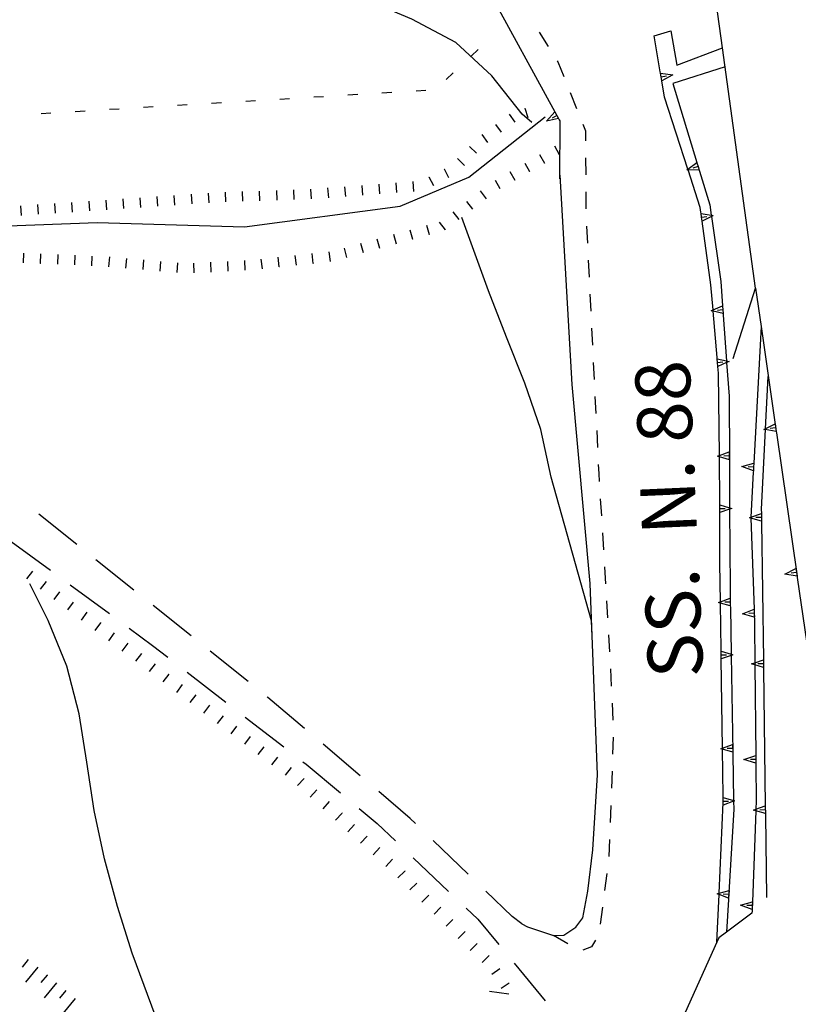
# Model space of a CAD drawing. Units: metres. Extents: x 478491 to 482402, y 4506092 to 4508099.
# Drawn here: x 481263 to 481327, y 4506951 to 4507032 of the extents above; entities that cross this region are included whole.
import ezdxf

# ---------------------------------------------------------------- set-up
doc = ezdxf.new("R2010")
doc.units = ezdxf.units.M
doc.header["$MEASUREMENT"] = 0
for name, color, linetype in [('acqa corrente con letto non rappresentabile', 254, 'Continuous'), ('careggiabile non asfaltata', 254, 'Continuous'), ('curva direttrice a 10 mt', 254, 'Continuous'), ('curva intermedia a 5 mt', 254, 'Continuous'), ('limite di comune', 254, 'Continuous'), ('marciapiede - spartitraffico', 254, 'Continuous'), ('muro di sostegno', 254, 'Continuous'), ('muro di sostegno v', 254, 'Continuous'), ('ponte - cavalcavia', 254, 'Continuous'), ('scarpata fino a 1 mt', 254, 'Continuous'), ('scarpata fino a 1 mt v', 254, 'Continuous'), ('scarpata fino a 2 mt', 254, 'Continuous'), ('scarpata fino a 2 mt v', 254, 'Continuous'), ('strada ordinaria oltre 8 mt 1 classe', 254, 'Continuous'), ('TOPO01', 250, 'Continuous')]:
    doc.layers.add(name, color=color, linetype=linetype)
doc.styles.add('SIMPLEX', font='SIMPLEX')

msp = doc.modelspace()

# ---------------------------------------------------------------- linework, layer by layer
at = {"layer": 'acqa corrente con letto non rappresentabile', "linetype": 'Continuous', "flags": 128}
msp.add_lwpolyline([(481235.572, 4507012.833), (481259.423, 4507014.64), (481269.681, 4507015.039), (481281.759, 4507014.673), (481294.516, 4507016.361), (481300.149, 4507018.744), (481306.422, 4507023.713)], dxfattribs=at)
at = {"layer": 'careggiabile non asfaltata', "linetype": 'Continuous'}
for p, q in [((481268.002, 4506988.601), (481264.884, 4506991.1)), ((481262.611, 4506988.858), (481265.838, 4506986.492)), ((481272.689, 4506984.851), (481269.564, 4506987.351)), ((481267.447, 4506985.305), (481270.673, 4506982.937)), ((481277.377, 4506981.109), (481274.252, 4506983.601)), ((481272.283, 4506981.75), (481274.22, 4506980.328)), ((481274.22, 4506980.328), (481275.478, 4506979.351)), ((481282.064, 4506977.36), (481278.939, 4506979.86)), ((481277.064, 4506978.125), (481280.22, 4506975.681)), ((481283.681, 4506976.063), (481283.627, 4506976.11)), ((481286.673, 4506973.517), (481283.681, 4506976.063)), ((481281.806, 4506974.454), (481284.97, 4506972.001)), ((481291.244, 4506969.635), (481288.197, 4506972.227)), ((481286.548, 4506970.774), (481286.815, 4506970.571)), ((481286.815, 4506970.571), (481289.627, 4506968.228)), ((481295.353, 4506966.135), (481292.767, 4506968.338)), ((481291.167, 4506966.947), (481292.643, 4506965.713)), ((481292.643, 4506965.713), (481294.142, 4506964.283)), ((481295.783, 4506965.721), (481295.353, 4506966.135)), ((481300.104, 4506961.549), (481297.228, 4506964.33)), ((481295.596, 4506962.9), (481298.495, 4506960.143)), ((481303.706, 4506958.081), (481301.542, 4506960.167)), ((481299.94, 4506958.769), (481300.901, 4506957.853)), ((481300.901, 4506957.853), (481302.604, 4506955.792)), ((481304.503, 4506957.479), (481303.706, 4506958.081)), ((481303.87, 4506954.245), (481306.417, 4506951.159))]:
    msp.add_line(p, q, dxfattribs=at)
at = {"layer": 'curva direttrice a 10 mt', "linetype": 'Continuous', "flags": 128}
msp.add_lwpolyline([(481276.682, 4506943.954), (481272.549, 4506955.078), (481271.331, 4506958.914), (481270.284, 4506962.82), (481269.424, 4506966.781), (481268.815, 4506970.758), (481268.19, 4506974.719), (481267.19, 4506978.625), (481265.651, 4506982.375), (481264.142, 4506985.39)], dxfattribs=at)
at = {"layer": 'curva intermedia a 5 mt', "linetype": 'Continuous', "flags": 128}
for points in [[(481305.321, 4507023.252), (481304.54, 4507023.916), (481302.047, 4507027.064), (481299.086, 4507029.807), (481295.493, 4507031.705), (481291.766, 4507033.306), (481288.071, 4507034.923), (481284.29, 4507036.321), (481280.493, 4507037.57), (481276.61, 4507038.758), (481272.836, 4507040.187), (481268.922, 4507041.741), (481265.204, 4507043.39), (481261.493, 4507044.913), (481257.704, 4507046.389), (481253.954, 4507047.81), (481250.157, 4507049.139), (481246.266, 4507050.42), (481242.399, 4507051.528), (481238.399, 4507052.458), (481234.391, 4507053.434), (481230.541, 4507054.597), (481226.688, 4507055.894)], [(481310.306, 4506980.448), (481310.228, 4506982.347), (481306.908, 4506994.136), (481306.048, 4506998.058), (481304.744, 4507001.861), (481303.244, 4507005.635), (481301.767, 4507009.416), (481299.594, 4507015.455)]]:
    msp.add_lwpolyline(points, dxfattribs=at)
at = {"layer": 'limite di comune'}
for p, q in [((481300.344, 4507028.682), (481300.93, 4507029.221)), ((481298.297, 4507026.768), (481298.883, 4507027.314)), ((481290.235, 4507025.501), (481291.04, 4507025.556)), ((481293.032, 4507025.673), (481293.829, 4507025.72)), ((481295.829, 4507025.845), (481296.626, 4507025.893)), ((481276.266, 4507024.656), (481277.064, 4507024.703)), ((481279.055, 4507024.828), (481279.861, 4507024.875)), ((481281.852, 4507024.992), (481282.65, 4507025.048)), ((481284.649, 4507025.165), (481285.446, 4507025.212)), ((481287.446, 4507025.337), (481288.243, 4507025.384)), ((481265.087, 4507023.975), (481265.884, 4507024.03)), ((481267.877, 4507024.148), (481268.681, 4507024.194)), ((481270.673, 4507024.32), (481271.47, 4507024.367)), ((481273.47, 4507024.484), (481274.267, 4507024.539))]:
    msp.add_line(p, q, dxfattribs=at)
at = {"layer": 'marciapiede - spartitraffico'}
for p, q in [((481305.915, 4507030.658), (481306.665, 4507029.478)), ((481307.407, 4507028.291), (481307.454, 4507028.221)), ((481307.454, 4507028.221), (481307.946, 4507027.003)), ((481308.461, 4507025.698), (481308.985, 4507024.401)), ((481309.501, 4507023.097), (481309.719, 4507022.558)), ((481309.719, 4507022.558), (481309.727, 4507021.745)), ((481309.735, 4507020.339), (481309.743, 4507018.94)), ((481309.751, 4507017.542), (481309.758, 4507016.144)), ((481309.813, 4507014.745), (481309.883, 4507013.347)), ((481309.946, 4507011.948), (481310.016, 4507010.55)), ((481310.087, 4507009.151), (481310.157, 4507007.753)), ((481310.228, 4507006.354), (481310.298, 4507004.956)), ((481310.361, 4507003.558), (481310.431, 4507002.159)), ((481310.502, 4507000.761), (481310.572, 4506999.362)), ((481310.642, 4506997.964), (481310.705, 4506996.565)), ((481310.775, 4506995.167), (481310.814, 4506994.425)), ((481310.814, 4506994.425), (481310.853, 4506993.769)), ((481310.939, 4506992.37), (481311.025, 4506990.972)), ((481311.111, 4506989.573), (481311.189, 4506988.183)), ((481311.275, 4506986.784), (481311.361, 4506985.386)), ((481311.447, 4506983.987), (481311.533, 4506982.589)), ((481311.611, 4506981.19), (481311.697, 4506979.792)), ((481311.783, 4506978.394), (481311.837, 4506976.995)), ((481311.9, 4506975.597), (481311.962, 4506974.198)), ((481312.002, 4506972.8), (481311.947, 4506971.401)), ((481311.9, 4506970.003), (481311.853, 4506968.604)), ((481311.798, 4506967.206), (481311.752, 4506965.808)), ((481311.697, 4506964.409), (481311.65, 4506963.011)), ((481311.478, 4506961.62), (481311.291, 4506960.229)), ((481311.104, 4506958.847), (481310.917, 4506957.456)), ((481308.276, 4506955.847), (481307.111, 4506956.526)), ((481310.548, 4506956.136), (481310.22, 4506955.604)), ((481310.22, 4506955.604), (481309.495, 4506955.323))]:
    msp.add_line(p, q, dxfattribs=at)
at = {"layer": 'muro di sostegno'}
for p, q in [((481315.352, 4507030.339), (481316.719, 4507030.769)), ((481316.719, 4507030.769), (481317.219, 4507027.948)), ((481315.86, 4507027.386), (481315.352, 4507030.339)), ((481317.219, 4507027.948), (481320.953, 4507029.362)), ((481316.883, 4507027.144), (481315.985, 4507026.651)), ((481321.165, 4507027.808), (481316.899, 4507026.44)), ((481315.929, 4507026.979), (481316.368, 4507027.058)), ((481307.571, 4507023.455), (481307.61, 4507023.386)), ((481307.61, 4507023.386), (481307.586, 4507018.604)), ((481319.071, 4507019.237), (481319.907, 4507016.473)), ((481319.188, 4507015.886), (481319.133, 4507016.276)), ((481322.541, 4506995.004), (481323.525, 4506995.285)), ((481323.508, 4506994.957), (481323.064, 4506994.98)), ((481322.587, 4506982.926), (481323.547, 4506983.293)), ((481323.572, 4506982.543), (481323.595, 4506981.973)), ((481320.845, 4506979.223), (481320.837, 4506979.848)), ((481320.845, 4506979.543), (481321.291, 4506979.551)), ((481322.72, 4506970.957), (481323.69, 4506971.301)), ((481323.697, 4506970.551), (481323.728, 4506967.535)), ((481321.009, 4506967.551), (481321.455, 4506967.559)), ((481324.478, 4506966.41), (481324.572, 4506959.637)), ((481321.455, 4506959.473), (481321.298, 4506956.801)), ((481323.416, 4506959.293), (481323.392, 4506958.668)), ((481323.4, 4506958.973), (481322.955, 4506958.988)), ((481323.384, 4506958.551), (481323.377, 4506958.355))]:
    msp.add_line(p, q, dxfattribs=at)
at = {"layer": 'muro di sostegno', "flags": 128}
for points in [[(481301.829, 4507033.994), (481307.219, 4507024.103), (481307.516, 4507023.557), (481307.571, 4507023.455)], [(481316.211, 4507025.331), (481315.985, 4507026.651), (481315.985, 4507026.659), (481315.929, 4507026.979), (481315.879, 4507027.275), (481315.86, 4507027.386)], [(481315.868, 4507027.276), (481315.876, 4507027.275), (481315.879, 4507027.275), (481316.883, 4507027.144)], [(481315.985, 4507026.659), (481315.929, 4507026.979), (481315.876, 4507027.275)], [(481316.899, 4507026.44), (481318.857, 4507019.946), (481318.86, 4507019.94), (481318.954, 4507019.628), (481319.04, 4507019.339), (481319.071, 4507019.237)], [(481319.133, 4507016.276), (481318.142, 4507019.346), (481318.12, 4507019.416), (481316.211, 4507025.331)], [(481320.016, 4507009.918), (481319.291, 4507015.144), (481319.29, 4507015.151), (481319.246, 4507015.473), (481319.204, 4507015.769), (481319.204, 4507015.775), (481319.188, 4507015.886)], [(481319.907, 4507016.473), (481320.029, 4507015.641), (481320.045, 4507015.531), (481320.829, 4507010.184)], [(481319.196, 4507015.776), (481319.204, 4507015.775), (481320.029, 4507015.641), (481320.204, 4507015.613)], [(481319.29, 4507015.151), (481319.246, 4507015.473), (481319.204, 4507015.769)], [(481319.243, 4507015.472), (481319.246, 4507015.473), (481319.68, 4507015.534)], [(481320.204, 4507015.613), (481320.045, 4507015.531), (481319.291, 4507015.144)], [(481320.829, 4507010.184), (481320.97, 4507008.184), (481320.97, 4507008.176), (481320.994, 4507007.855), (481321.016, 4507007.553), (481321.016, 4507007.551), (481321.024, 4507007.441)], [(481320.516, 4507003.965), (481320.199, 4507007.744), (481320.19, 4507007.854), (481320.016, 4507009.918)], [(481323.672, 4507009.652), (481324.126, 4507006.506), (481325.367, 4506997.889), (481325.384, 4506997.777)], [(481321.024, 4507007.441), (481321.289, 4507003.686), (481321.3, 4507003.541), (481321.494, 4507000.793)], [(481324.126, 4507006.52), (481324.126, 4507006.506), (481323.525, 4506995.285), (481323.525, 4506995.277), (481323.508, 4506994.957), (481323.492, 4506994.649), (481323.486, 4506994.535)], [(481320.627, 4507002.66), (481320.579, 4507003.223), (481320.579, 4507003.23), (481320.551, 4507003.551), (481320.526, 4507003.853), (481320.525, 4507003.855), (481320.516, 4507003.965)], [(481320.516, 4507003.855), (481320.526, 4507003.853), (481321.289, 4507003.686), (481321.516, 4507003.637)], [(481320.579, 4507003.23), (481320.551, 4507003.551), (481320.526, 4507003.853), (481320.525, 4507003.855)], [(481320.548, 4507003.551), (481320.551, 4507003.551), (481320.993, 4507003.59)], [(481321.516, 4507003.637), (481321.3, 4507003.541), (481320.579, 4507003.223)], [(481320.744, 4506991.965), (481320.701, 4506995.816), (481320.7, 4506995.917), (481320.627, 4507002.66)], [(481324.68, 4507002.395), (481324.468, 4506998.106), (481324.465, 4506998.034), (481324.142, 4506991.504)], [(481321.494, 4507000.793), (481321.524, 4506995.568), (481321.525, 4506995.457)], [(481325.384, 4506997.777), (481327.079, 4506986.006), (481327.095, 4506985.895)], [(481321.525, 4506995.457), (481321.545, 4506991.617), (481321.546, 4506991.504), (481321.58, 4506985.043)], [(481323.502, 4506994.645), (481323.492, 4506994.649), (481322.541, 4506995.004)], [(481323.525, 4506995.277), (481323.508, 4506994.957), (481323.494, 4506994.652)], [(481323.486, 4506994.535), (481323.291, 4506990.848), (481323.291, 4506990.84)], [(481320.736, 4506991.855), (481320.744, 4506991.852), (481320.746, 4506991.852), (481321.545, 4506991.617), (481321.72, 4506991.566)], [(481320.752, 4506991.59), (481320.746, 4506991.852), (481320.744, 4506991.965)], [(481320.751, 4506991.23), (481320.748, 4506991.551), (481320.744, 4506991.852), (481320.744, 4506991.855)], [(481320.744, 4506987.059), (481320.751, 4506991.223), (481320.751, 4506991.23), (481320.752, 4506991.551), (481320.752, 4506991.59)], [(481321.72, 4506991.566), (481321.546, 4506991.504), (481320.751, 4506991.223)], [(481320.744, 4506991.551), (481320.748, 4506991.551), (481320.752, 4506991.551), (481321.189, 4506991.559)], [(481323.291, 4506990.84), (481323.293, 4506990.776), (481323.547, 4506983.293), (481323.547, 4506983.285), (481323.558, 4506982.965), (481323.568, 4506982.655), (481323.572, 4506982.543)], [(481324.142, 4506991.504), (481324.147, 4506991.151), (481324.157, 4506990.523), (481324.157, 4506990.52), (481324.158, 4506990.41)], [(481324.158, 4506990.41), (481324.312, 4506979.151), (481324.321, 4506978.523), (481324.322, 4506978.52), (481324.322, 4506978.41)], [(481320.837, 4506979.965), (481320.786, 4506983.808), (481320.785, 4506983.913), (481320.744, 4506987.059)], [(481327.095, 4506985.895), (481328.798, 4506974.131), (481328.814, 4506974.021)], [(481321.58, 4506985.043), (481321.601, 4506983.569), (481321.603, 4506983.457)], [(481321.603, 4506983.457), (481321.668, 4506979.609), (481321.67, 4506979.514), (481321.804, 4506971.569), (481321.806, 4506971.457)], [(481323.58, 4506982.652), (481323.568, 4506982.655), (481322.587, 4506982.926)], [(481323.564, 4506982.965), (481323.56, 4506982.965), (481323.558, 4506982.965), (481323.119, 4506982.949)], [(481323.547, 4506983.285), (481323.56, 4506982.965), (481323.572, 4506982.66)], [(481323.595, 4506981.973), (481323.622, 4506978.907), (481323.624, 4506978.727), (481323.69, 4506971.301), (481323.69, 4506971.293), (481323.693, 4506970.973), (481323.697, 4506970.668), (481323.696, 4506970.663), (481323.697, 4506970.551)], [(481320.83, 4506979.855), (481320.838, 4506979.852), (481321.668, 4506979.609), (481321.814, 4506979.566)], [(481321.002, 4506967.973), (481320.949, 4506971.82), (481320.948, 4506971.898), (481320.847, 4506979.216), (481320.838, 4506979.852), (481320.837, 4506979.965)], [(481321.814, 4506979.566), (481321.67, 4506979.514), (481320.847, 4506979.216), (481320.845, 4506979.215)], [(481324.322, 4506978.41), (481324.469, 4506967.152), (481324.47, 4506967.145), (481324.477, 4506966.523), (481324.478, 4506966.52), (481324.478, 4506966.41)], [(481321.806, 4506971.457), (481321.872, 4506967.605), (481321.873, 4506967.536), (481321.884, 4506966.887)], [(481323.705, 4506970.66), (481323.696, 4506970.663), (481322.72, 4506970.957)], [(481323.697, 4506970.973), (481323.693, 4506970.973), (481323.252, 4506970.965)], [(481323.69, 4506971.293), (481323.693, 4506970.973), (481323.697, 4506970.668)], [(481320.503, 4506955.98), (481320.674, 4506959.88), (481320.679, 4506959.99), (481321.007, 4506967.442), (481321.009, 4506967.496)], [(481320.994, 4506967.863), (481321.004, 4506967.86), (481321.872, 4506967.605), (481321.978, 4506967.574)], [(481321.009, 4506967.496), (481321.009, 4506967.551), (481321.004, 4506967.86), (481321.002, 4506967.973)], [(481321.009, 4506967.23), (481321.007, 4506967.442), (481321.002, 4506967.855)], [(481321.978, 4506967.574), (481321.873, 4506967.536), (481321.009, 4506967.223)], [(481323.728, 4506967.535), (481323.703, 4506966.88), (481323.698, 4506966.752), (481323.413, 4506959.3), (481323.4, 4506958.973), (481323.389, 4506958.664), (481323.384, 4506958.551)], [(481321.884, 4506966.887), (481321.462, 4506959.585), (481321.455, 4506959.473)], [(481322.431, 4506959.004), (481323.413, 4506959.3), (481323.416, 4506959.301)], [(481323.4, 4506958.66), (481323.389, 4506958.664), (481322.431, 4506959.004)], [(481323.377, 4506958.355), (481321.298, 4506956.801), (481320.658, 4506956.324)], [(481320.658, 4506956.324), (481320.503, 4506955.98), (481317.651, 4506949.652)]]:
    msp.add_lwpolyline(points, dxfattribs=at)
at = {"layer": 'muro di sostegno v'}
for p, q in [((481306.516, 4507023.353), (481307.211, 4507024.112)), ((481307.219, 4507024.103), (481307.516, 4507023.557)), ((481307.368, 4507023.822), (481306.977, 4507023.603)), ((481318.954, 4507019.628), (481318.532, 4507019.495)), ((481320.994, 4507007.855), (481320.547, 4507007.824)), ((481325.314, 4506998.191), (481324.877, 4506998.129)), ((481325.275, 4506998.512), (481325.361, 4506997.895)), ((481321.517, 4506995.879), (481321.072, 4506995.871)), ((481324.15, 4506990.824), (481323.705, 4506990.816)), ((481326.072, 4506986.168), (481326.986, 4506986.637)), ((481327.025, 4506986.309), (481326.587, 4506986.246)), ((481326.986, 4506986.629), (481327.072, 4506986.012)), ((481321.587, 4506983.879), (481321.142, 4506983.871)), ((481321.587, 4506984.199), (481321.595, 4506983.574)), ((481324.314, 4506978.824), (481323.869, 4506978.816)), ((481321.791, 4506972.199), (481321.798, 4506971.574)), ((481321.791, 4506971.879), (481321.345, 4506971.871)), ((481324.47, 4506966.824), (481324.025, 4506966.816)), ((481321.494, 4506960.215), (481321.455, 4506959.59)), ((481321.47, 4506959.895), (481321.025, 4506959.918))]:
    msp.add_line(p, q, dxfattribs=at)
at = {"layer": 'muro di sostegno v', "flags": 128}
for points in [[(481307.524, 4507023.557), (481307.516, 4507023.557), (481306.516, 4507023.353)], [(481318.024, 4507019.347), (481318.12, 4507019.416), (481318.857, 4507019.946), (481318.86, 4507019.948)], [(481318.86, 4507019.94), (481318.954, 4507019.628), (481319.04, 4507019.339)], [(481319.047, 4507019.339), (481319.04, 4507019.339), (481318.142, 4507019.346), (481318.024, 4507019.347)], [(481320.024, 4507007.785), (481320.19, 4507007.854), (481320.97, 4507008.184)], [(481321.024, 4507007.551), (481321.016, 4507007.553), (481320.199, 4507007.744), (481320.024, 4507007.785)], [(481320.97, 4507008.176), (481320.994, 4507007.855), (481321.016, 4507007.553), (481321.016, 4507007.551)], [(481324.361, 4506998.051), (481324.468, 4506998.106), (481325.275, 4506998.52)], [(481325.377, 4506997.887), (481325.367, 4506997.889), (481324.465, 4506998.034), (481324.361, 4506998.051)], [(481320.548, 4506995.863), (481320.7, 4506995.917), (481321.517, 4506996.207)], [(481321.533, 4506995.566), (481321.524, 4506995.568), (481320.701, 4506995.816), (481320.548, 4506995.863)], [(481321.517, 4506996.199), (481321.517, 4506995.879), (481321.517, 4506995.574)], [(481323.181, 4506990.809), (481323.291, 4506990.848), (481324.147, 4506991.151), (481324.15, 4506991.152)], [(481324.166, 4506990.52), (481324.157, 4506990.523), (481323.293, 4506990.776), (481323.181, 4506990.809)], [(481324.15, 4506991.145), (481324.157, 4506990.523), (481324.157, 4506990.52)], [(481327.087, 4506986.004), (481327.079, 4506986.006), (481326.072, 4506986.168)], [(481320.627, 4506983.855), (481320.785, 4506983.913), (481321.587, 4506984.207)], [(481321.611, 4506983.566), (481321.601, 4506983.569), (481320.786, 4506983.808), (481320.627, 4506983.855)], [(481323.345, 4506978.809), (481323.622, 4506978.907), (481324.312, 4506979.151), (481324.314, 4506979.152)], [(481324.33, 4506978.52), (481324.321, 4506978.523), (481323.624, 4506978.727), (481323.345, 4506978.809)], [(481324.314, 4506979.145), (481324.321, 4506978.523), (481324.322, 4506978.52)], [(481320.83, 4506971.855), (481320.948, 4506971.898), (481321.791, 4506972.207)], [(481321.814, 4506971.566), (481321.804, 4506971.569), (481320.949, 4506971.82), (481320.83, 4506971.855)], [(481323.502, 4506966.809), (481323.703, 4506966.88), (481324.469, 4506967.152)], [(481324.486, 4506966.52), (481324.477, 4506966.523), (481323.698, 4506966.752), (481323.502, 4506966.809)], [(481324.47, 4506967.145), (481324.477, 4506966.523), (481324.478, 4506966.52)], [(481320.509, 4506959.941), (481320.679, 4506959.99), (481321.494, 4506960.223)], [(481321.47, 4506959.582), (481321.462, 4506959.585), (481320.674, 4506959.88), (481320.509, 4506959.941)]]:
    msp.add_lwpolyline(points, dxfattribs=at)
at = {"layer": 'ponte - cavalcavia', "linetype": 'Continuous', "flags": 128}
msp.add_lwpolyline([(481321.844, 4507003.863), (481323.672, 4507009.652), (481320.953, 4507029.362), (481317.711, 4507052.854), (481313.726, 4507054.925)], dxfattribs=at)
at = {"layer": 'scarpata fino a 1 mt', "linetype": 'Continuous'}
for p, q in [((481304.751, 4507024.424), (481304.758, 4507024.424)), ((481300.196, 4507021.275), (481300.204, 4507021.275)), ((481306.383, 4507019.885), (481306.376, 4507019.885)), ((481298.118, 4507019.432), (481298.118, 4507019.439)), ((481305.165, 4507019.189), (481305.165, 4507019.182)), ((481296.877, 4507018.775), (481296.884, 4507018.775)), ((481278.767, 4507017.445), (481278.775, 4507017.445)), ((481280.166, 4507017.532), (481280.173, 4507017.532)), ((481271.775, 4507016.969), (481271.775, 4507016.976)), ((481277.369, 4507017.351), (481277.377, 4507017.351)), ((481298.252, 4507014.432), (481298.243, 4507014.432)), ((481295.571, 4507013.643), (481295.564, 4507013.643)), ((481296.923, 4507014.01), (481296.916, 4507014.01)), ((481265.041, 4507011.663), (481265.033, 4507011.663)), ((481269.244, 4507011.484), (481269.236, 4507011.484)), ((481270.642, 4507011.406), (481270.634, 4507011.406)), ((481284.619, 4507011.384), (481284.611, 4507011.384)), ((481287.408, 4507011.681), (481287.4, 4507011.681)), ((481268.83, 4506983.047), (481268.837, 4506983.047)), ((481269.956, 4506982.203), (481269.956, 4506982.195)), ((481275.533, 4506977.961), (481275.542, 4506977.961)), ((481278.878, 4506975.415), (481278.884, 4506975.415)), ((481283.338, 4506972.017), (481283.345, 4506972.017)), ((481286.643, 4506969.415), (481286.651, 4506969.415)), ((481289.745, 4506966.58), (481289.753, 4506966.572)), ((481294.893, 4506961.822), (481294.893, 4506961.814)), ((481297.862, 4506958.838), (481297.87, 4506958.838)), ((481300.831, 4506955.862), (481300.838, 4506955.862))]:
    msp.add_line(p, q, dxfattribs=at)
at = {"layer": 'scarpata fino a 1 mt v', "linetype": 'Continuous'}
for p, q in [((481303.461, 4507023.916), (481303.938, 4507023.275)), ((481304.758, 4507024.424), (481305.001, 4507023.658)), ((481302.336, 4507023.08), (481302.813, 4507022.439)), ((481301.211, 4507022.244), (481301.688, 4507021.603)), ((481300.204, 4507021.275), (481300.774, 4507020.713)), ((481307.594, 4507020.589), (481307.196, 4507021.284)), ((481299.219, 4507020.275), (481299.79, 4507019.713)), ((481305.165, 4507019.182), (481304.766, 4507019.877)), ((481306.376, 4507019.885), (481305.977, 4507020.58)), ((481298.118, 4507019.439), (481298.493, 4507018.736)), ((481303.954, 4507018.486), (481303.555, 4507019.182)), ((481294.166, 4507018.283), (481294.227, 4507017.486)), ((481295.563, 4507018.385), (481295.627, 4507017.588)), ((481296.884, 4507018.775), (481297.259, 4507018.072)), ((481302.735, 4507017.783), (481302.336, 4507018.478)), ((481278.775, 4507017.445), (481278.83, 4507016.648)), ((481280.173, 4507017.532), (481280.197, 4507016.734)), ((481281.572, 4507017.579), (481281.595, 4507016.782)), ((481282.97, 4507017.618), (481282.994, 4507016.821)), ((481284.377, 4507017.665), (481284.4, 4507016.868)), ((481285.775, 4507017.704), (481285.798, 4507016.907)), ((481287.173, 4507017.759), (481287.236, 4507016.962)), ((481288.572, 4507017.868), (481288.634, 4507017.071)), ((481289.969, 4507017.97), (481290.032, 4507017.173)), ((481291.368, 4507018.071), (481291.431, 4507017.274)), ((481292.766, 4507018.181), (481292.829, 4507017.384)), ((481301.594, 4507016.978), (481301.11, 4507017.619)), ((481267.58, 4507016.686), (481267.634, 4507015.89)), ((481268.978, 4507016.781), (481269.033, 4507015.984)), ((481270.377, 4507016.875), (481270.431, 4507016.078)), ((481271.775, 4507016.976), (481271.775, 4507016.969)), ((481271.775, 4507016.969), (481271.83, 4507016.18)), ((481273.173, 4507017.07), (481273.228, 4507016.273)), ((481274.572, 4507017.164), (481274.627, 4507016.367)), ((481275.97, 4507017.258), (481276.025, 4507016.461)), ((481277.377, 4507017.351), (481277.431, 4507016.555)), ((481300.477, 4507016.127), (481299.993, 4507016.768)), ((481263.384, 4507016.413), (481263.439, 4507015.616)), ((481264.783, 4507016.507), (481264.837, 4507015.71)), ((481266.181, 4507016.6), (481266.236, 4507015.804)), ((481299.361, 4507015.275), (481298.877, 4507015.916)), ((481298.243, 4507014.432), (481297.759, 4507015.072)), ((481295.564, 4507013.643), (481295.352, 4507014.416)), ((481296.916, 4507014.01), (481296.704, 4507014.783)), ((481292.861, 4507012.899), (481292.65, 4507013.673)), ((481294.212, 4507013.268), (481294.002, 4507014.041)), ((481288.798, 4507011.837), (481288.712, 4507012.634)), ((481290.158, 4507012.165), (481289.947, 4507012.938)), ((481291.509, 4507012.532), (481291.298, 4507013.306)), ((481263.634, 4507011.725), (481263.666, 4507012.522)), ((481265.033, 4507011.663), (481265.064, 4507012.46)), ((481266.439, 4507011.608), (481266.47, 4507012.405)), ((481267.837, 4507011.546), (481267.869, 4507012.343)), ((481269.236, 4507011.484), (481269.267, 4507012.281)), ((481270.634, 4507011.406), (481270.705, 4507012.203)), ((481272.033, 4507011.281), (481272.103, 4507012.078)), ((481273.431, 4507011.164), (481273.502, 4507011.961)), ((481274.83, 4507011.039), (481274.9, 4507011.836)), ((481279.025, 4507010.969), (481278.986, 4507011.766)), ((481280.423, 4507011.039), (481280.384, 4507011.837)), ((481281.822, 4507011.11), (481281.783, 4507011.907)), ((481283.22, 4507011.235), (481283.134, 4507012.032)), ((481284.611, 4507011.384), (481284.525, 4507012.181)), ((481286.009, 4507011.532), (481285.923, 4507012.329)), ((481287.4, 4507011.681), (481287.314, 4507012.477)), ((481276.228, 4507010.922), (481276.298, 4507011.719)), ((481277.627, 4507010.891), (481277.587, 4507011.687)), ((481264.361, 4506986.421), (481263.877, 4506985.78)), ((481265.479, 4506985.578), (481264.994, 4506984.937)), ((481266.595, 4506984.734), (481266.111, 4506984.094)), ((481267.713, 4506983.891), (481267.229, 4506983.25)), ((481268.837, 4506983.047), (481268.354, 4506982.406)), ((481269.956, 4506982.195), (481269.47, 4506981.555)), ((481271.072, 4506981.351), (481270.588, 4506980.711)), ((481272.189, 4506980.508), (481271.705, 4506979.867)), ((481273.306, 4506979.664), (481272.822, 4506979.031)), ((481274.423, 4506978.812), (481273.94, 4506978.18)), ((481275.542, 4506977.961), (481275.056, 4506977.328)), ((481276.651, 4506977.11), (481276.167, 4506976.476)), ((481277.768, 4506976.267), (481277.283, 4506975.634)), ((481278.884, 4506975.415), (481278.401, 4506974.782)), ((481279.994, 4506974.563), (481279.509, 4506973.931)), ((481281.111, 4506973.712), (481280.628, 4506973.079)), ((481282.229, 4506972.86), (481281.745, 4506972.227)), ((481283.345, 4506972.017), (481282.861, 4506971.384)), ((481284.456, 4506971.165), (481283.971, 4506970.532)), ((481285.572, 4506970.313), (481285.088, 4506969.681)), ((481286.651, 4506969.415), (481286.111, 4506968.821)), ((481287.681, 4506968.47), (481287.143, 4506967.876)), ((481288.713, 4506967.524), (481288.173, 4506966.931)), ((481289.753, 4506966.572), (481289.213, 4506965.977)), ((481290.783, 4506965.627), (481290.244, 4506965.033)), ((481291.815, 4506964.682), (481291.276, 4506964.088)), ((481292.854, 4506963.736), (481292.315, 4506963.143)), ((481293.885, 4506962.791), (481293.346, 4506962.197)), ((481294.893, 4506961.814), (481294.323, 4506961.252)), ((481295.885, 4506960.822), (481295.315, 4506960.26)), ((481296.878, 4506959.83), (481296.307, 4506959.268)), ((481297.87, 4506958.838), (481297.299, 4506958.275)), ((481298.854, 4506957.846), (481298.284, 4506957.283)), ((481299.846, 4506956.853), (481299.276, 4506956.291)), ((481300.838, 4506955.862), (481300.268, 4506955.299)), ((481301.823, 4506954.87), (481301.253, 4506954.307)), ((481302.698, 4506953.776), (481302.034, 4506953.331)), ((481303.471, 4506952.612), (481302.807, 4506952.167))]:
    msp.add_line(p, q, dxfattribs=at)
at = {"layer": 'scarpata fino a 2 mt', "linetype": 'Continuous'}
for p, q in [((481264.018, 4506954.562), (481264.026, 4506954.555)), ((481264.792, 4506953.922), (481264.799, 4506953.922)), ((481265.565, 4506953.289), (481265.573, 4506953.281)), ((481266.338, 4506952.648), (481266.346, 4506952.648))]:
    msp.add_line(p, q, dxfattribs=at)
at = {"layer": 'scarpata fino a 2 mt v', "linetype": 'Continuous'}
for p, q in [((481264.026, 4506954.555), (481263.518, 4506953.937)), ((481264.799, 4506953.922), (481263.784, 4506952.687)), ((481265.573, 4506953.281), (481265.065, 4506952.664)), ((481266.346, 4506952.648), (481265.315, 4506951.422)), ((481267.112, 4506952), (481266.596, 4506951.391)), ((481267.878, 4506951.359), (481266.846, 4506950.133)), ((481303.432, 4506951.722), (481301.846, 4506951.933))]:
    msp.add_line(p, q, dxfattribs=at)
at = {"layer": 'strada ordinaria oltre 8 mt 1 classe', "linetype": 'Continuous', "flags": 128}
msp.add_lwpolyline([(481304.503, 4506957.479), (481304.956, 4506957.229), (481307.111, 4506956.526), (481307.939, 4506956.542), (481308.932, 4506957.222), (481309.517, 4506957.964), (481309.908, 4506960.167), (481310.337, 4506963.558), (481310.72, 4506969.706), (481310.111, 4506985.401), (481308.634, 4507001.753), (481307.649, 4507018.917)], dxfattribs=at)

# ---------------------------------------------------------------- texts
at = {"layer": 'TOPO01', "style": 'SIMPLEX'}
msp.add_text('SS.  N. 88', height=4.5, rotation=92.54035, dxfattribs=at).set_placement((481319.398, 4506977.738))

doc.saveas('drawing.dxf')
